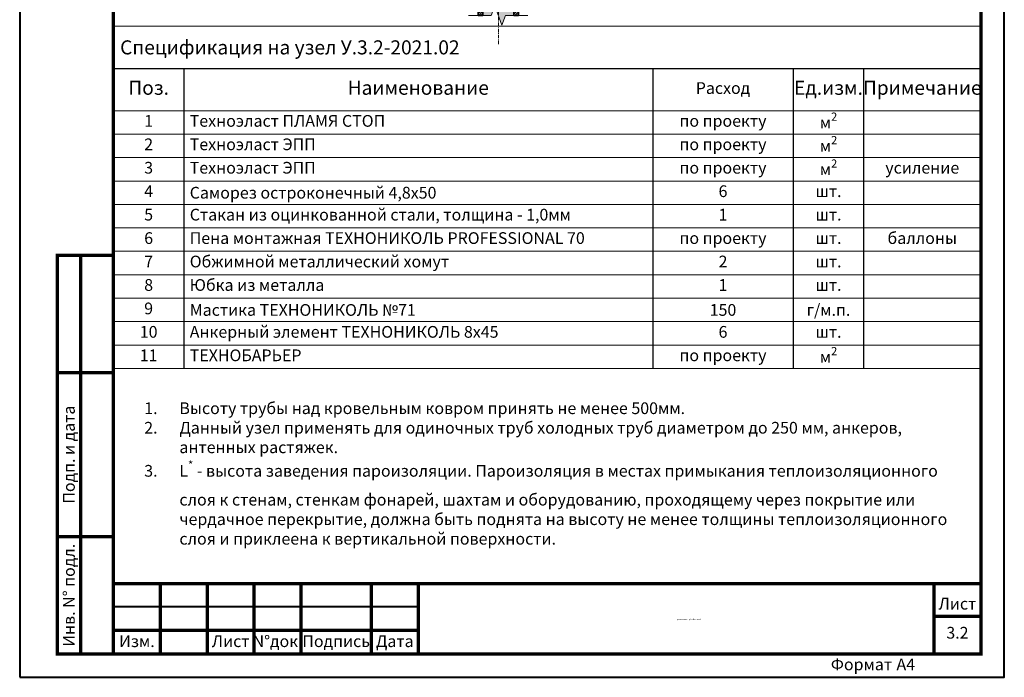
# Model space of a CAD drawing. Units: millimetres. Extents: x 76916 to 116339, y -41230 to 2974.
# Drawn here: x 83639 to 85739, y -9510 to -8107 of the extents above; entities that cross this region are included whole.
import ezdxf
from ezdxf.enums import TextEntityAlignment as Align

# ---------------------------------------------------------------- set-up
doc = ezdxf.new("R2018")
doc.units = ezdxf.units.MM
doc.linetypes.add('Штрих-пунктирная', pattern=[20, 7.5, -2, 1, -2, 7.5])
doc.layers.get('0').update_dxf_attribs({"lineweight": 30})
doc.layers.get('DEFPOINTS').update_dxf_attribs({"color": 251, "lineweight": 0})
doc.layers.add('TN-АННОТАЦИИ', color=7, linetype='Continuous', lineweight=20, true_color=0x000000)
doc.layers.add('TN-ТАБЛИЦЫ', color=7, linetype='Continuous', lineweight=40, true_color=0x000000)
doc.layers.add('TN-МЕТАЛЛ КОНСТРУКЦИИ', color=162, linetype='Continuous', lineweight=35)
doc.styles.get("Standard").update_dxf_attribs({"font": 'txt.shx'})
doc.styles.add('TN-Текст', font='isocpeur.ttf')
doc.styles.add('TN-Текст-Аннотативный', font='isocpeur.ttf')

# ---------------------------------------------------------------- blocks, each defined once
blk = doc.blocks.new('*U23')
blk.add_lwpolyline([(0, 0), (210, 0), (210, 297), (0, 297)], close=True)
at = {"const_width": 0.7}
for points in [[(20, 5), (205, 5), (205, 292), (20, 292)], [(8, 5), (20, 5), (20, 90), (8, 90)], [(20, 20), (20, 5), (205, 5), (205, 20)]]:
    blk.add_lwpolyline(points, close=True, dxfattribs=at)
for points in [[(13, 5), (13, 90)], [(20, 65), (8, 65)], [(20, 30), (8, 30)], [(30, 20), (30, 5)], [(40, 20), (40, 5)], [(50, 20), (50, 5)], [(60, 20), (60, 5)], [(75, 20), (75, 5)], [(85, 20), (85, 5)], [(195, 20), (195, 5)], [(195, 13), (205, 13)], [(85, 10), (20, 10)]]:
    blk.add_lwpolyline(points, dxfattribs=at)
blk.add_lwpolyline([(85, 15), (20, 15)])
at = {"color": 0, "style": 'TN-Текст'}
for s, p in [('Подп. и дата', (10.5, 47.5)), ('Инв. N%%D подл.', (10.5, 17.5))]:
    blk.add_text(s, height=2.5, rotation=90, dxfattribs=at).set_placement(p, align=Align.MIDDLE_CENTER)
for s, p in [('Лист', (200, 13.67)), ('Изм.', (25, 5.67)), ('Лист', (45, 5.67)), ('N%%Dдок.', (55, 5.67)), ('Подпись', (67.5, 5.67)), ('Дата', (80, 5.67))]:
    blk.add_text(s, height=2.5, dxfattribs=at).set_placement(p, align=Align.BOTTOM_CENTER)
blk.add_text('Формат', height=2.5, dxfattribs=at).set_placement((173, 1.5))
at = {"color": 0, "lineweight": 30, "flags": 104}
blk.add_attdef('ФОРМА6', text='', height=3.5, dxfattribs=at).set_placement((140, 12.5), align=Align.MIDDLE_CENTER)
at = {"color": 0, "style": 'TN-Текст', "flags": 8}
blk.add_attdef('ЛИСТ__', text='', height=2.5, dxfattribs=at).set_placement((200, 9.5), align=Align.MIDDLE_CENTER)
blk.add_attdef('ФОРМАТ', (187, 1.5), '', height=2.5, dxfattribs=at)
blk = doc.blocks.new('*U74')
at = {"linetype": 'Continuous', "lineweight": 15}
h = blk.add_hatch(color=256, dxfattribs=at)
h.dxf.hatch_style = 1
h.set_gradient(color1=(147, 149, 152), name='CYLINDER')
h.paths.add_polyline_path([(-33, 1128.8), (-15, 1128.8), (-7.5, 1108.2), (7.5, 1149.4), (15, 1128.8), (33, 1128.8), (33, 1), (14.7, 1), (7.2, -19.6), (-7.8, 21.6), (-15.3, 1), (-33, 1)])
at = {"lineweight": 13}
h = blk.add_hatch(dxfattribs=at)
h.set_pattern_fill('ANSI31', color=256)
h.set_pattern_definition([(45, (-31861.3205, -1485.603), (-2.24506403, 2.24506403), [])])
h.paths.add_polyline_path([(-33, 1128.8), (-43, 1128.8), (-43, 1), (-33, 1)])
h = blk.add_hatch(dxfattribs=at)
h.set_pattern_fill('ANSI31', color=256)
h.set_pattern_definition([(45, (-31990.8043, -1485.603), (-2.24506403, 2.24506403), [])])
h.paths.add_polyline_path([(33, 1128.8), (43, 1128.8), (43, 1), (33, 1)])
at = {"linetype": 'Штрих-пунктирная', "lineweight": 15}
blk.add_lwpolyline([(0, -60.1), (0, 1191.6)], dxfattribs=at)
at = {"linetype": 'Continuous', "lineweight": 15}
for points in [[(63.7, 1128.8), (15, 1128.8), (15, 1128.8), (7.5, 1149.4), (-7.5, 1108.2), (-15, 1128.8), (-63.7, 1128.8)], [(63, 1), (14.7, 1), (14.7, 1), (7.2, -19.6), (-7.8, 21.6), (-15.3, 1), (-63.7, 1)]]:
    blk.add_lwpolyline(points, dxfattribs=at)
at = {"lineweight": 5}
blk.add_lwpolyline([(-33, 1128.8), (-15, 1128.8), (-7.5, 1108.2), (7.5, 1149.4), (15, 1128.8), (33, 1128.8), (33, 1), (14.7, 1), (7.2, -19.6), (-7.8, 21.6), (-15.3, 1), (-33, 1)], close=True, dxfattribs=at)
for points in [[(-33, 1128.8), (-43, 1128.8), (-43, 1), (-33, 1)], [(33, 1128.8), (43, 1128.8), (43, 1), (33, 1)]]:
    blk.add_lwpolyline(points, close=True)
blk = doc.blocks.new('*T235')
at = {"layer": 'DEFPOINTS', "color": 8, "linetype": 'ByBlock', "lineweight": 0, "transparency": 16777216}
for p, q in [((0, 0), (1850, 0)), ((0, 0), (0, -90)), ((1850, 0), (1850, -90))]:
    blk.add_line(p, q, dxfattribs=at)
at = {"layer": 'TN-ТАБЛИЦЫ', "color": 0, "lineweight": 30, "transparency": 16777216}
for p, q in [((0, -90), (1850, -90)), ((0, -90), (0, -730)), ((150, -90), (150, -730)), ((1150, -90), (1150, -730)), ((1450, -90), (1450, -730)), ((1600, -90), (1600, -730)), ((1850, -90), (1850, -730))]:
    blk.add_line(p, q, dxfattribs=at)
at = {"layer": 'TN-ТАБЛИЦЫ', "color": 0, "linetype": 'ByBlock', "lineweight": 20, "transparency": 16777216}
for p, q in [((0, -180), (1850, -180)), ((0, -230), (1850, -230)), ((0, -280), (1850, -280)), ((0, -330), (1850, -330)), ((0, -380), (1850, -380)), ((0, -430), (1850, -430)), ((0, -480), (1850, -480)), ((0, -530), (1850, -530)), ((0, -580), (1850, -580)), ((0, -630), (1850, -630)), ((0, -680), (1850, -680)), ((0, -730), (1850, -730))]:
    blk.add_line(p, q, dxfattribs=at)
at = {"layer": 'TN-ТАБЛИЦЫ', "color": 7, "lineweight": 13, "transparency": 16777216, "style": 'TN-Текст'}
for s, insert, char_height, width, attachment_point in [('{\\fISOCPEUR|b1|i0|c204|p34; Спецификация на узел \\C1;У.3.2-2021.02}', (5, -45), 30, 1840, 4), ('Поз.', (75, -135), 30, 140, 5), ('Наименование', (650, -135), 30, 990, 5), ('Расход', (1300, -135), 25, 290, 5), ('Ед.изм.', (1525, -135), 30, 140, 5), ('Примечание', (1725, -135), 30, 240, 5), (' Техноэласт ПЛАМЯ СТОП', (155, -205), 25, 990, 4), ('\\A1;м{\\H0.7x;\\S2^ ;}', (1525, -205), 25, 140, 5), ('1', (75, -205), 25, 140, 5), ('по проекту', (1300, -205), 25, 290, 5), ('2', (75, -255), 25, 140, 5), (' Техноэласт ЭПП', (155, -255), 25, 990, 4), ('по проекту', (1300, -255), 25, 290, 5), ('\\A1;м{\\H0.7x;\\S2^ ;}', (1525, -255), 25, 140, 5), ('3', (75, -305), 25, 140, 5), (' Техноэласт ЭПП', (155, -305), 25, 990, 4), ('\\A1;м{\\H0.7x;\\S2^ ;}', (1525, -305), 25, 140, 5), ('по проекту', (1300, -305), 25, 290, 5), ('усиление', (1725, -305), 25, 240, 5), ('4', (75, -355), 25, 140, 5), ('{\\C256; Саморез остроконечный 4,8х50}', (155, -355), 25, 990, 4), ('6', (1300, -355), 25, 290, 5), ('шт.', (1525, -355), 25, 140, 5), ('5', (75, -405), 25, 140, 5), (' Стакан из оцинкованной стали, толщина - 1,0мм', (155, -405), 25, 990, 4), ('1', (1300, -405), 25, 290, 5), ('шт.', (1525, -405), 25, 140, 5), ('6', (75, -455), 25, 140, 5), (' Пена монтажная ТЕХНОНИКОЛЬ PROFESSIONAL 70', (155, -455), 25, 990, 4), ('баллоны', (1725, -455), 25, 240, 5), ('по проекту', (1300, -455), 25, 290, 5), ('шт.', (1525, -455), 25, 140, 5), ('7', (75, -505), 25, 140, 5), (' Обжимной металлический хомут', (155, -505), 25, 990, 4), ('2', (1300, -505), 25, 290, 5), ('шт.', (1525, -505), 25, 140, 5), ('8', (75, -555), 25, 140, 5), (' Юбка из металла', (155, -555), 25, 990, 4), ('1', (1300, -555), 25, 290, 5), ('шт.', (1525, -555), 25, 140, 5), ('9', (75, -605), 25, 140, 5), ('{\\C256; Мастика ТЕХНОНИКОЛЬ №71}', (155, -605), 25, 990, 4), ('\\A1;{\\C256;150}', (1300, -605), 25, 290, 5), ('\\A1;{\\C256;г/м.п.}', (1525, -605), 25, 140, 5), ('10', (75, -655), 25, 140, 5), (' Анкерный элемент ТЕХНОНИКОЛЬ 8х45', (155, -655), 25, 990, 4), ('6', (1300, -655), 25, 290, 5), ('шт.', (1525, -655), 25, 140, 5), ('11', (75, -705), 25, 140, 5), (' ТЕХНОБАРЬЕР', (155, -705), 25, 990, 4), ('\\A1;м{\\H0.7x;\\S2^ ;}', (1525, -705), 25, 140, 5), ('по проекту', (1300, -705), 25, 290, 5)]:
    blk.add_mtext(s, dxfattribs=dict(at, insert=insert, char_height=char_height, width=width, attachment_point=attachment_point))

msp = doc.modelspace()

# ---------------------------------------------------------------- block references
msp.add_blockref('*T235', (83839.1, -8121.5))
at = {"layer": 'TN-МЕТАЛЛ КОНСТРУКЦИИ'}
msp.add_blockref('*U74', (84660.2, -8099.4), dxfattribs=at)
at = {"layer": 'TN-ТАБЛИЦЫ', "color": 7}
ref = msp.add_blockref('*U23', (83639.1, -9510), dxfattribs=dict(at, xscale=10, yscale=10, zscale=10))
ref.add_attrib('ФОРМАТ', 'А4', (85509.1, -9495), dxfattribs={"layer": '0', "color": 0, "height": 25, "style": 'TN-Текст'})
lines = msp.add_mtext('Примыкание к трубе. Вариант 2.', dxfattribs={"layer": '0', "color": 0, "insert": (85039.1, -9385), "char_height": 2.5, "attachment_point": 1})
ref.add_attrib('ФОРМА6', '', (85039.1, -9385), dxfattribs={"flags": 104}).embed_mtext(lines)
ref.add_attrib('ЛИСТ__', '3.2', dxfattribs={"layer": '0', "color": 0, "height": 25, "style": 'TN-Текст'}).set_placement((85639.1, -9415), align=Align.MIDDLE_CENTER)

# ---------------------------------------------------------------- texts
at = {"layer": 'TN-АННОТАЦИИ', "color": 0, "insert": (83879.7, -8923.6), "char_height": 25, "attachment_point": 1, "style": 'TN-Текст-Аннотативный'}
msp.add_mtext_dynamic_manual_height_columns('\\A1;\\pxi-3,l4,t4;1.^IВысоту трубы над кровельным ковром принять не менее 500мм.\\P2.^IДанный узел применять для одиночных труб холодных труб диаметром до 250 мм, анкеров, антенных растяжек.\\P{\\C256;3.^IL\\H0.7x;\\S*^ ;\\H1.42857x; - высота заведения пароизоляции. Пароизоляция в местах примыкания теплоизоляционного слоя к стенам, стенкам фонарей, шахтам и оборудованию, проходящему через покрытие или чердачное перекрытие, должна быть поднята на высоту не менее толщины теплоизоляционного слоя и приклеена к вертикальной поверхности\\C0;.}', width=1752.212, gutter_width=20358.2, heights=[0], dxfattribs=at)

doc.saveas('drawing.dxf')
